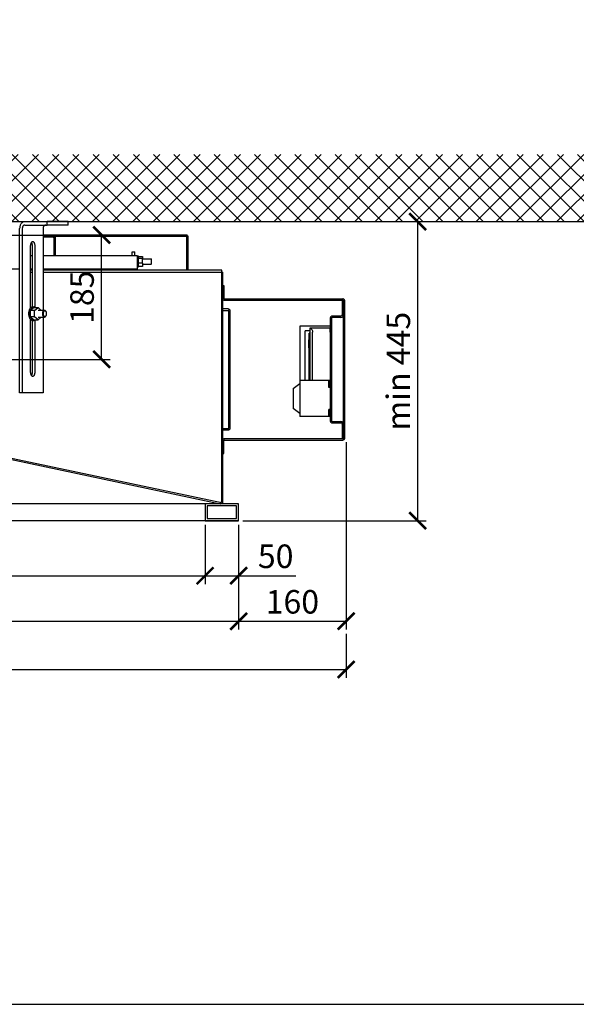
# Model space of a CAD drawing. Units: millimetres. Extents: x -789 to -14, y -5278 to -1897.
# Drawn here: x -636 to -554, y -2267 to -2121 of the extents above; entities that cross this region are included whole.
import ezdxf

# ---------------------------------------------------------------- set-up
doc = ezdxf.new("R2010")
doc.units = ezdxf.units.MM
doc.header["$MEASUREMENT"] = 0
for name, color, linetype in [('ARCERING', 252, 'Continuous'), ('METAAL', 5, 'Continuous'), ('SNEDE', 200, 'Continuous'), ('TEKST&AFMETINGEN', 1, 'Continuous')]:
    doc.layers.add(name, color=color, linetype=linetype)
doc.styles.get("Standard").update_dxf_attribs({"font": 'tahoma.ttf', "height": 3.5})
doc.dimstyles.new('METALFIRE', dxfattribs={"dimtxt": 3.5, "dimasz": 2.5, "dimexe": 1.25, "dimexo": 0.625, "dimtad": 1, "dimdec": 0, "dimlfac": 10, "dimtxsty": 'Standard', "dimblk": 'ARCHTICK', "dimcen": 2.5, "dimclrd": 256, "dimclre": 256, "dimclrt": 256, "dimadec": 0, "dimazin": 0, "dimtfac": 1, "dimtdec": 0, "dimtmove": 0, "dimatfit": 3, "dimfxl": 1, "dimlwd": -1, "dimlwe": -1, "dimarcsym": 0})

# ---------------------------------------------------------------- blocks, each defined once
blk = doc.blocks.new('_ArchTick')
at = {"layer": 'TEKST&AFMETINGEN', "color": 0, "const_width": 0.15}
blk.add_lwpolyline([(-0.5, -0.5), (0.5, 0.5)], dxfattribs=at)
blk = doc.blocks.new('*D76')
at = {"layer": 'Defpoints', "color": 0, "transparency": 16777216}
for p in [(-713.86, -2195.3), (-608.86, -2195.3), (-608.86, -2203.5)]:
    blk.add_point(p, dxfattribs=at)
at = {"layer": 'TEKST&AFMETINGEN', "transparency": 16777216}
for p, q in [((-713.86, -2195.92), (-713.86, -2204.75)), ((-608.86, -2195.92), (-608.86, -2204.75)), ((-713.86, -2203.5), (-608.86, -2203.5))]:
    blk.add_line(p, q, dxfattribs=at)
at = {"layer": 'TEKST&AFMETINGEN', "transparency": 16777216, "xscale": 2.5, "yscale": 2.5, "zscale": 2.5, "rotation": 180}
blk.add_blockref('_ArchTick', (-713.86, -2203.5), dxfattribs=at)
at = {"layer": 'TEKST&AFMETINGEN', "transparency": 16777216, "xscale": 2.5, "yscale": 2.5, "zscale": 2.5}
blk.add_blockref('_ArchTick', (-608.86, -2203.5), dxfattribs=at)
at = {"layer": 'TEKST&AFMETINGEN', "transparency": 16777216, "insert": (-661.36, -2201.05), "char_height": 3.5, "attachment_point": 5}
blk.add_mtext('1050', dxfattribs=at)
blk = doc.blocks.new('*D77')
at = {"layer": 'Defpoints', "color": 0, "transparency": 16777216}
for p in [(-603.86, -2195.3), (-713.86, -2204.73), (-603.86, -2210.27)]:
    blk.add_point(p, dxfattribs=at)
at = {"layer": 'TEKST&AFMETINGEN', "transparency": 16777216}
for p, q in [((-603.86, -2195.92), (-603.86, -2211.52)), ((-713.86, -2205.36), (-713.86, -2211.52)), ((-713.86, -2210.27), (-603.86, -2210.27))]:
    blk.add_line(p, q, dxfattribs=at)
at = {"layer": 'TEKST&AFMETINGEN', "transparency": 16777216, "xscale": 2.5, "yscale": 2.5, "zscale": 2.5, "rotation": 180}
blk.add_blockref('_ArchTick', (-713.86, -2210.27), dxfattribs=at)
at = {"layer": 'TEKST&AFMETINGEN', "transparency": 16777216, "xscale": 2.5, "yscale": 2.5, "zscale": 2.5}
blk.add_blockref('_ArchTick', (-603.86, -2210.27), dxfattribs=at)
at = {"layer": 'TEKST&AFMETINGEN', "transparency": 16777216, "insert": (-658.86, -2207.83), "char_height": 3.5, "attachment_point": 5}
blk.add_mtext('1100', dxfattribs=at)
blk = doc.blocks.new('*D78')
at = {"layer": 'Defpoints', "color": 0, "transparency": 16777216}
for p in [(-587.86, -2183), (-603.86, -2195.3), (-587.86, -2210.27)]:
    blk.add_point(p, dxfattribs=at)
at = {"layer": 'TEKST&AFMETINGEN', "transparency": 16777216}
for p, q in [((-587.86, -2183.62), (-587.86, -2211.52)), ((-603.86, -2195.92), (-603.86, -2211.52)), ((-603.86, -2210.27), (-587.86, -2210.27))]:
    blk.add_line(p, q, dxfattribs=at)
at = {"layer": 'TEKST&AFMETINGEN', "transparency": 16777216, "xscale": 2.5, "yscale": 2.5, "zscale": 2.5, "rotation": 180}
blk.add_blockref('_ArchTick', (-603.86, -2210.27), dxfattribs=at)
at = {"layer": 'TEKST&AFMETINGEN', "transparency": 16777216, "xscale": 2.5, "yscale": 2.5, "zscale": 2.5}
blk.add_blockref('_ArchTick', (-587.86, -2210.27), dxfattribs=at)
at = {"layer": 'TEKST&AFMETINGEN', "transparency": 16777216, "insert": (-595.86, -2207.83), "char_height": 3.5, "attachment_point": 5}
blk.add_mtext('160', dxfattribs=at)
blk = doc.blocks.new('*D79')
at = {"layer": 'Defpoints', "color": 0, "transparency": 16777216}
for p in [(-713.86, -2211.52), (-587.86, -2211.52), (-587.86, -2217.46)]:
    blk.add_point(p, dxfattribs=at)
at = {"layer": 'TEKST&AFMETINGEN', "transparency": 16777216}
for p, q in [((-713.86, -2212.15), (-713.86, -2218.71)), ((-587.86, -2212.15), (-587.86, -2218.71)), ((-713.86, -2217.46), (-587.86, -2217.46))]:
    blk.add_line(p, q, dxfattribs=at)
at = {"layer": 'TEKST&AFMETINGEN', "transparency": 16777216, "xscale": 2.5, "yscale": 2.5, "zscale": 2.5, "rotation": 180}
blk.add_blockref('_ArchTick', (-713.86, -2217.46), dxfattribs=at)
at = {"layer": 'TEKST&AFMETINGEN', "transparency": 16777216, "xscale": 2.5, "yscale": 2.5, "zscale": 2.5}
blk.add_blockref('_ArchTick', (-587.86, -2217.46), dxfattribs=at)
at = {"layer": 'TEKST&AFMETINGEN', "transparency": 16777216, "insert": (-650.86, -2215.01), "char_height": 3.5, "attachment_point": 5}
blk.add_mtext('1260', dxfattribs=at)
blk = doc.blocks.new('*D83')
at = {"layer": 'Defpoints', "color": 0, "transparency": 16777216}
for p in [(-603.86, -2150.8), (-577.21, -2150.8), (-603.86, -2195.3)]:
    blk.add_point(p, dxfattribs=at)
at = {"layer": 'TEKST&AFMETINGEN', "transparency": 16777216}
for p, q in [((-603.24, -2150.8), (-575.96, -2150.8)), ((-577.21, -2195.3), (-577.21, -2150.8)), ((-603.24, -2195.3), (-575.96, -2195.3))]:
    blk.add_line(p, q, dxfattribs=at)
at = {"layer": 'TEKST&AFMETINGEN', "transparency": 16777216, "xscale": 2.5, "yscale": 2.5, "zscale": 2.5}
for p, rotation in [((-577.21, -2150.8), 90), ((-577.21, -2195.3), 270)]:
    blk.add_blockref('_ArchTick', p, dxfattribs=dict(at, rotation=rotation))
at = {"layer": 'TEKST&AFMETINGEN', "transparency": 16777216, "insert": (-579.64, -2173.05), "char_height": 3.5, "attachment_point": 5, "rotation": 90}
blk.add_mtext('min 445', dxfattribs=at)
blk = doc.blocks.new('*D85')
at = {"layer": 'Defpoints', "color": 0, "transparency": 16777216}
for p in [(-645.86, -2152.8), (-624.25, -2152.8), (-646.61, -2171.3)]:
    blk.add_point(p, dxfattribs=at)
at = {"layer": 'TEKST&AFMETINGEN', "transparency": 16777216}
for p, q in [((-645.24, -2152.8), (-623, -2152.8)), ((-624.25, -2171.3), (-624.25, -2152.8)), ((-645.99, -2171.3), (-623, -2171.3))]:
    blk.add_line(p, q, dxfattribs=at)
at = {"layer": 'TEKST&AFMETINGEN', "transparency": 16777216, "xscale": 2.5, "yscale": 2.5, "zscale": 2.5}
for p, rotation in [((-624.25, -2152.8), 90), ((-624.25, -2171.3), 270)]:
    blk.add_blockref('_ArchTick', p, dxfattribs=dict(at, rotation=rotation))
at = {"layer": 'TEKST&AFMETINGEN', "transparency": 16777216, "insert": (-626.71, -2162.05), "char_height": 3.5, "attachment_point": 5, "rotation": 90}
blk.add_mtext('185', dxfattribs=at)
blk = doc.blocks.new('*D262')
at = {"layer": 'Defpoints', "color": 0, "transparency": 16777216}
for p in [(-608.86, -2195.3), (-603.86, -2195.3), (-603.86, -2203.5)]:
    blk.add_point(p, dxfattribs=at)
at = {"layer": 'TEKST&AFMETINGEN', "transparency": 16777216}
for p, q in [((-608.86, -2195.92), (-608.86, -2204.75)), ((-603.86, -2195.92), (-603.86, -2204.75)), ((-608.86, -2203.5), (-603.86, -2203.5)), ((-603.86, -2203.5), (-595.34, -2203.5))]:
    blk.add_line(p, q, dxfattribs=at)
at = {"layer": 'TEKST&AFMETINGEN', "transparency": 16777216, "xscale": 2.5, "yscale": 2.5, "zscale": 2.5, "rotation": 180}
blk.add_blockref('_ArchTick', (-608.86, -2203.5), dxfattribs=at)
at = {"layer": 'TEKST&AFMETINGEN', "transparency": 16777216, "xscale": 2.5, "yscale": 2.5, "zscale": 2.5}
blk.add_blockref('_ArchTick', (-603.86, -2203.5), dxfattribs=at)
at = {"layer": 'TEKST&AFMETINGEN', "transparency": 16777216, "insert": (-598.35, -2201.05), "char_height": 3.5, "attachment_point": 5}
blk.add_mtext('50', dxfattribs=at)

msp = doc.modelspace()

# ---------------------------------------------------------------- hatches: boundary and pattern name
at = {"layer": 'ARCERING'}
h = msp.add_hatch(dxfattribs=at)
h.set_pattern_fill('ANSI37', color=256, scale=17, style=0)
h.set_pattern_definition([(45, (0, -840), (-1.502602, 1.502602), []), (135, (0, -840), (-1.502602, -1.502602), [])])
h.paths.add_polyline_path([(-423.09, -2140.8), (-611.66, -2140.8), (-611.66, -2150.8), (-423.09, -2150.8)])
h.paths.add_polyline_path([(-611.66, -2140.8), (-765.23, -2140.8), (-765.23, -2150.8), (-611.66, -2150.8)])

# ---------------------------------------------------------------- linework, layer by layer
at = {"layer": 'METAAL'}
for points in [[(-635.66, -2150.8), (-632.34, -2150.8)], [(-629.24, -2150.8), (-632.34, -2150.8)], [(-632.34, -2151.3), (-632.34, -2150.8)], [(-629.24, -2151.3), (-629.24, -2150.8)], [(-636.45, -2161.5), (-636.45, -2151.8)], [(-636.05, -2176.3), (-636.05, -2151.8)], [(-635.66, -2151.3), (-632.34, -2151.3)], [(-632.96, -2151.8), (-632.96, -2164)], [(-629.24, -2151.3), (-632.34, -2151.3)], [(-634.7, -2153.91), (-634.66, -2153.96)], [(-611.66, -2152.8), (-632.96, -2152.8)], [(-611.66, -2153), (-632.96, -2153)], [(-631.41, -2153.1), (-632.96, -2153.1)], [(-631.41, -2153.1), (-631.41, -2153.2)], [(-631.32, -2153.2), (-631.41, -2153.2)], [(-631.32, -2153.2), (-631.32, -2155.88)], [(-631.31, -2155.88), (-631.31, -2153.2)], [(-631.19, -2153), (-631.18, -2153)], [(-631.11, -2155.88), (-631.11, -2153.2)], [(-611.56, -2158), (-611.56, -2153.1)], [(-611.36, -2158), (-611.36, -2153.1)], [(-634.85, -2163.67), (-634.85, -2154.35)], [(-634.56, -2161.5), (-634.56, -2154.35)], [(-634.16, -2163.55), (-634.16, -2154.35)], [(-619.7, -2155.31), (-619.3, -2155.31)], [(-619.7, -2155.88), (-619.7, -2155.31)], [(-619.3, -2155.88), (-619.3, -2155.31)], [(-634.56, -2155.88), (-634.85, -2155.88)], [(-618.96, -2155.88), (-632.96, -2155.88)], [(-618.94, -2155.88), (-618.96, -2155.88)], [(-618.94, -2155.88), (-618.94, -2157.88)], [(-618.94, -2156.32), (-618.9, -2156.32)], [(-618.76, -2155.92), (-618.9, -2155.92)], [(-618.9, -2156.78), (-618.9, -2155.92)], [(-618.9, -2157.52), (-618.9, -2156.78)], [(-618.76, -2156.78), (-618.76, -2155.92)], [(-618.76, -2155.98), (-618.16, -2155.98)], [(-618.76, -2156.25), (-618.16, -2156.25)], [(-618.76, -2157.52), (-618.76, -2156.78)], [(-618.16, -2155.98), (-618.16, -2156.25)], [(-618.16, -2156.99), (-618.16, -2156.25)], [(-618.16, -2156.32), (-616.9, -2156.32)], [(-616.9, -2156.32), (-616.84, -2156.38)], [(-616.9, -2156.32), (-616.9, -2157.12)], [(-616.84, -2156.67), (-616.84, -2156.38)], [(-616.84, -2157.06), (-616.84, -2156.67)], [(-636.45, -2157.88), (-658.36, -2157.88)], [(-634.56, -2157.88), (-634.85, -2157.88)], [(-634.56, -2158), (-634.85, -2158)], [(-634.85, -2158.3), (-634.56, -2158.3)], [(-618.96, -2157.88), (-632.96, -2157.88)], [(-606.36, -2158), (-632.96, -2158)], [(-632.96, -2158.3), (-606.41, -2158.3)], [(-631.32, -2157.88), (-631.32, -2158)], [(-631.31, -2158), (-631.31, -2157.88)], [(-631.11, -2158), (-631.11, -2157.88)], [(-619.7, -2158), (-619.7, -2157.88)], [(-619.3, -2158), (-619.3, -2157.88)], [(-618.94, -2157.88), (-618.96, -2157.88)], [(-618.94, -2157.12), (-618.9, -2157.12)], [(-618.9, -2157.52), (-618.76, -2157.52)], [(-618.16, -2156.99), (-618.76, -2156.99)], [(-618.16, -2157.46), (-618.76, -2157.46)], [(-618.16, -2156.99), (-618.16, -2157.46)], [(-618.16, -2157.12), (-616.9, -2157.12)], [(-616.9, -2157.12), (-616.84, -2157.06)], [(-606.41, -2158.3), (-606.41, -2192.6)], [(-606.36, -2158.3), (-606.41, -2158.3)], [(-606.36, -2158.3), (-606.36, -2158)], [(-606.26, -2158.3), (-606.36, -2158.3)], [(-606.26, -2158.3), (-606.26, -2192.8)], [(-606.26, -2160.3), (-606.06, -2160.3)], [(-606.06, -2160.3), (-606.06, -2162.2)], [(-636.45, -2176.3), (-636.45, -2161.5)], [(-634.56, -2163.5), (-634.56, -2161.5)], [(-605.96, -2162.3), (-588.36, -2162.3)], [(-605.96, -2162.5), (-588.36, -2162.5)], [(-588.46, -2162.65), (-588.46, -2164.65)], [(-588.46, -2162.65), (-588.26, -2162.65)], [(-588.33, -2162.3), (-588.36, -2162.3)], [(-588.29, -2162.31), (-588.33, -2162.3)], [(-588.29, -2162.31), (-588.33, -2162.3)], [(-588.32, -2162.5), (-588.33, -2162.5)], [(-588.32, -2162.51), (-588.32, -2162.5)], [(-588.32, -2162.51), (-588.32, -2162.51)], [(-588.25, -2162.32), (-588.29, -2162.31)], [(-588.25, -2162.32), (-588.29, -2162.31)], [(-588.27, -2162.56), (-588.27, -2162.56)], [(-588.27, -2162.56), (-588.27, -2162.56)], [(-588.27, -2162.56), (-588.27, -2162.56)], [(-588.27, -2162.56), (-588.27, -2162.56)], [(-588.27, -2162.56), (-588.27, -2162.56)], [(-588.26, -2183), (-588.26, -2162.6)], [(-588.24, -2162.32), (-588.25, -2162.32)], [(-588.19, -2162.35), (-588.24, -2162.32)], [(-588.15, -2162.38), (-588.19, -2162.35)], [(-588.15, -2162.38), (-588.19, -2162.35)], [(-588.12, -2162.43), (-588.15, -2162.38)], [(-588.09, -2162.47), (-588.12, -2162.43)], [(-588.09, -2162.47), (-588.12, -2162.43)], [(-588.09, -2162.48), (-588.09, -2162.47)], [(-588.09, -2162.48), (-588.09, -2162.47)], [(-588.08, -2162.5), (-588.08, -2162.49)], [(-588.07, -2162.52), (-588.08, -2162.49)], [(-588.07, -2162.52), (-588.08, -2162.5)], [(-588.06, -2162.56), (-588.07, -2162.52)], [(-588.06, -2162.6), (-588.06, -2162.56)], [(-588.06, -2162.6), (-588.06, -2162.56)], [(-588.06, -2183), (-588.06, -2162.6)], [(-634.84, -2164.03), (-634.35, -2163.57)], [(-634.84, -2164.96), (-634.84, -2164.03)], [(-634.22, -2164.03), (-634.84, -2164.03)], [(-634.5, -2163.5), (-634.35, -2163.5)], [(-634.35, -2163.57), (-633.72, -2163.57)], [(-634.26, -2163.51), (-634.12, -2163.57)], [(-634.22, -2164.03), (-633.72, -2163.57)], [(-634.22, -2164.96), (-634.22, -2164.03)], [(-633.72, -2163.57), (-633.27, -2164)], [(-632.76, -2164), (-633.72, -2164)], [(-632.52, -2164.19), (-632.49, -2164.24)], [(-605.41, -2163.8), (-606.26, -2163.8)], [(-606.26, -2164), (-605.41, -2164)], [(-605.31, -2181.5), (-605.31, -2164.1)], [(-605.11, -2181.5), (-605.11, -2164.1)], [(-634.85, -2173.25), (-634.85, -2165.32)], [(-634.22, -2164.96), (-634.84, -2164.96)], [(-634.84, -2164.96), (-634.35, -2165.42)], [(-634.56, -2173.25), (-634.56, -2165.49)], [(-634.5, -2165.5), (-634.35, -2165.5)], [(-634.35, -2165.42), (-633.72, -2165.42)], [(-634.26, -2165.49), (-634.35, -2165.5)], [(-634.12, -2165.42), (-634.26, -2165.49)], [(-633.72, -2165.42), (-634.22, -2164.96)], [(-634.16, -2173.25), (-634.16, -2165.44)], [(-633.27, -2165), (-633.72, -2165.42)], [(-633.72, -2165), (-632.76, -2165)], [(-632.96, -2165), (-632.96, -2176.3)], [(-632.52, -2164.8), (-632.49, -2164.76)], [(-590.26, -2165.25), (-590.26, -2180.35)], [(-590.06, -2165.25), (-590.06, -2180.35)], [(-588.66, -2164.85), (-589.86, -2164.85)], [(-588.66, -2165.05), (-589.86, -2165.05)], [(-594.76, -2166.35), (-594.76, -2174.42)], [(-590.26, -2166.35), (-594.76, -2166.35)], [(-593.96, -2174.42), (-593.96, -2167.05)], [(-593.26, -2167.05), (-593.96, -2167.05)], [(-593.23, -2166.67), (-593.26, -2166.67)], [(-593.26, -2166.67), (-593.26, -2174.42)], [(-593.2, -2166.68), (-593.23, -2166.67)], [(-590.26, -2166.67), (-593.23, -2166.67)], [(-593.15, -2166.69), (-593.2, -2166.68)], [(-593.15, -2166.69), (-593.1, -2166.72)], [(-593.1, -2166.72), (-592.97, -2166.85)], [(-592.97, -2166.85), (-592.89, -2167.04)], [(-592.89, -2167.04), (-592.86, -2167.27)], [(-590.26, -2166.35), (-590.26, -2166.67)], [(-590.26, -2167.27), (-590.26, -2166.67)], [(-593.36, -2168.37), (-593.41, -2168.37)], [(-593.41, -2168.72), (-593.41, -2168.37)], [(-593.26, -2167.42), (-593.36, -2167.42)], [(-593.36, -2167.62), (-593.36, -2167.42)], [(-593.36, -2174.42), (-593.36, -2167.62)], [(-592.86, -2174.42), (-592.86, -2167.27)], [(-590.26, -2167.27), (-590.26, -2174.42)], [(-593.41, -2169.22), (-593.41, -2168.72)], [(-593.41, -2169.57), (-593.41, -2169.22)], [(-593.36, -2169.57), (-593.41, -2169.57)], [(-634.66, -2173.64), (-634.7, -2173.68)], [(-594.76, -2174.42), (-594.76, -2179.82)], [(-590.46, -2174.42), (-594.76, -2174.42)], [(-590.46, -2175.47), (-590.46, -2174.42)], [(-590.26, -2174.42), (-590.46, -2174.42)], [(-590.26, -2175.47), (-590.26, -2174.42)], [(-595.76, -2175.62), (-594.76, -2174.87)], [(-595.76, -2175.62), (-595.76, -2178.62)], [(-590.26, -2175.47), (-590.46, -2175.47)], [(-590.26, -2175.47), (-590.26, -2178.77)], [(-636.05, -2176.3), (-636.45, -2176.3)], [(-632.96, -2176.3), (-636.05, -2176.3)], [(-594.76, -2179.37), (-595.76, -2178.62)], [(-590.26, -2178.77), (-590.46, -2178.77)], [(-590.46, -2179.82), (-590.46, -2178.77)], [(-590.26, -2179.82), (-590.26, -2178.77)], [(-590.46, -2179.82), (-594.76, -2179.82)], [(-590.26, -2179.82), (-590.46, -2179.82)], [(-606.26, -2181.6), (-605.41, -2181.6)], [(-589.86, -2180.55), (-588.66, -2180.55)], [(-589.86, -2180.75), (-588.66, -2180.75)], [(-588.46, -2180.95), (-588.46, -2182.95)], [(-606.26, -2181.8), (-605.41, -2181.8)], [(-588.36, -2183.1), (-605.96, -2183.1)], [(-588.46, -2182.95), (-588.26, -2182.95)], [(-588.33, -2183.09), (-588.32, -2183.09)], [(-588.33, -2183.09), (-588.32, -2183.09)], [(-588.32, -2183.09), (-588.32, -2183.09)], [(-588.32, -2183.09), (-588.32, -2183.09)], [(-588.27, -2183.04), (-588.27, -2183.03)], [(-588.27, -2183.03), (-588.27, -2183.03)], [(-588.27, -2183.03), (-588.27, -2183.03)], [(-588.27, -2183.04), (-588.27, -2183.03)], [(-588.19, -2183.24), (-588.15, -2183.21)], [(-588.19, -2183.24), (-588.15, -2183.21)], [(-588.15, -2183.21), (-588.12, -2183.17)], [(-588.12, -2183.17), (-588.09, -2183.12)], [(-588.12, -2183.17), (-588.09, -2183.12)], [(-588.09, -2183.12), (-588.09, -2183.11)], [(-588.09, -2183.12), (-588.09, -2183.11)], [(-588.08, -2183.11), (-588.07, -2183.07)], [(-588.08, -2183.09), (-588.07, -2183.07)], [(-588.08, -2183.11), (-588.08, -2183.09)], [(-588.07, -2183.07), (-588.06, -2183.03)], [(-588.06, -2183.03), (-588.06, -2183)], [(-588.06, -2183.03), (-588.06, -2183)], [(-645.87, -2184.46), (-606.61, -2192.79)], [(-645.71, -2184.32), (-606.41, -2192.6)], [(-606.06, -2185.3), (-606.06, -2183.4)], [(-605.96, -2183.3), (-588.36, -2183.3)], [(-588.36, -2183.3), (-588.33, -2183.29)], [(-588.33, -2183.29), (-588.29, -2183.29)], [(-588.33, -2183.29), (-588.29, -2183.29)], [(-588.29, -2183.29), (-588.25, -2183.27)], [(-588.25, -2183.27), (-588.24, -2183.27)], [(-588.24, -2183.27), (-588.19, -2183.24)], [(-606.26, -2185.3), (-606.06, -2185.3)], [(-606.57, -2192.8), (-711.16, -2192.8)], [(-606.56, -2192.8), (-711.16, -2192.8)], [(-603.86, -2192.8), (-608.86, -2192.8)], [(-608.86, -2192.8), (-608.86, -2195.3)], [(-608.56, -2193.1), (-608.56, -2195)], [(-604.16, -2193.1), (-608.56, -2193.1)], [(-606.61, -2192.79), (-606.59, -2192.79)], [(-606.59, -2192.79), (-606.58, -2192.72)], [(-606.59, -2192.79), (-606.58, -2192.73)], [(-606.59, -2192.79), (-606.59, -2192.79)], [(-606.59, -2192.79), (-606.57, -2192.8)], [(-606.59, -2192.79), (-606.58, -2192.79)], [(-606.58, -2192.65), (-606.57, -2192.6)], [(-606.58, -2192.69), (-606.57, -2192.64)], [(-606.58, -2192.72), (-606.58, -2192.65)], [(-606.58, -2192.73), (-606.58, -2192.69)], [(-606.58, -2192.79), (-606.57, -2192.72)], [(-606.58, -2192.79), (-606.57, -2192.74)], [(-606.58, -2192.79), (-606.58, -2192.79)], [(-606.58, -2192.79), (-606.57, -2192.8)], [(-606.57, -2192.59), (-606.57, -2192.6)], [(-606.57, -2192.6), (-606.57, -2192.6)], [(-606.57, -2192.6), (-606.57, -2192.8)], [(-606.57, -2192.6), (-606.57, -2192.6)], [(-606.56, -2192.6), (-606.57, -2192.6)], [(-606.57, -2192.64), (-606.57, -2192.6)], [(-606.57, -2192.8), (-606.57, -2192.8)], [(-606.56, -2192.8), (-606.57, -2192.8)], [(-606.57, -2192.8), (-606.56, -2192.8)], [(-606.56, -2192.6), (-606.56, -2192.8)], [(-606.41, -2192.6), (-606.56, -2192.6)], [(-606.26, -2192.8), (-606.56, -2192.8)], [(-606.26, -2192.8), (-606.56, -2192.8)], [(-606.56, -2192.8), (-606.56, -2192.8)], [(-603.86, -2192.8), (-606.26, -2192.8)], [(-603.86, -2192.8), (-606.26, -2192.8)], [(-604.16, -2195), (-604.16, -2193.1)], [(-603.86, -2195.3), (-603.86, -2192.8)], [(-603.86, -2195.3), (-603.86, -2192.8)], [(-603.86, -2195.3), (-603.86, -2192.8)], [(-603.86, -2195.3), (-603.86, -2192.8)], [(-603.86, -2195.3), (-713.86, -2195.3)], [(-608.86, -2195.3), (-603.86, -2195.3)], [(-608.56, -2195), (-604.16, -2195)]]:
    msp.add_lwpolyline(points, dxfattribs=at)
for points in [[(-631.31, -2153.2, 0.414214), (-631.41, -2153.1, 0.414214)], [(-631.11, -2153.2, 0.176325), (-631.18, -2153, 0.176325)], [(-611.36, -2153.1, 0.414214), (-611.66, -2152.8, 0.414214)], [(-611.56, -2153.1, 0.414214), (-611.66, -2153, 0.414214)], [(-606.26, -2162.2, 0.414214), (-605.96, -2162.5, 0.414214)], [(-606.06, -2162.2, 0.414214), (-605.96, -2162.3, 0.414214)], [(-588.06, -2162.6, 0.414214), (-588.36, -2162.3, 0.414214)], [(-588.26, -2162.6, 0.414214), (-588.36, -2162.5, 0.414214)], [(-605.11, -2164.1, 0.414214), (-605.41, -2163.8, 0.414214)], [(-605.31, -2164.1, 0.414214), (-605.41, -2164, 0.414214)], [(-589.86, -2164.85, 0.414214), (-590.26, -2165.25, 0.414214)], [(-589.86, -2165.05, 0.414214), (-590.06, -2165.25, 0.414214)], [(-588.66, -2165.05, 0.414214), (-588.26, -2164.65, 0.414214)], [(-588.66, -2164.85, 0.414214), (-588.46, -2164.65, 0.414214)], [(-605.41, -2181.8, 0.414214), (-605.11, -2181.5, 0.414214)], [(-605.41, -2181.6, 0.414214), (-605.31, -2181.5, 0.414214)], [(-590.26, -2180.35, 0.414214), (-589.86, -2180.75, 0.414214)], [(-590.06, -2180.35, 0.414214), (-589.86, -2180.55, 0.414214)], [(-588.26, -2180.95, 0.414214), (-588.66, -2180.55, 0.414214)], [(-588.46, -2180.95, 0.414214), (-588.66, -2180.75, 0.414214)], [(-605.96, -2183.1, 0.414214), (-606.26, -2183.4, 0.414214)], [(-588.36, -2183.3, 0.414213), (-588.06, -2183, 0.414213)], [(-588.36, -2183.1, 0.414212), (-588.26, -2183, 0.414212)], [(-605.96, -2183.3, 0.414215), (-606.06, -2183.4, 0.414215)]]:
    msp.add_lwpolyline(points, format="xyb", dxfattribs=at)
for points in [[(-635.66, -2150.8), (-635.81, -2150.82), (-635.96, -2150.87), (-636.1, -2150.97), (-636.22, -2151.09), (-636.31, -2151.24), (-636.39, -2151.41), (-636.43, -2151.6), (-636.45, -2151.8)], [(-635.66, -2151.3), (-635.74, -2151.31), (-635.81, -2151.33), (-635.88, -2151.38), (-635.94, -2151.44), (-635.99, -2151.52), (-636.02, -2151.61), (-636.05, -2151.7), (-636.05, -2151.8)], [(-632.56, -2151.3), (-632.64, -2151.31), (-632.71, -2151.33), (-632.78, -2151.38), (-632.84, -2151.44), (-632.89, -2151.52), (-632.93, -2151.61), (-632.95, -2151.7), (-632.96, -2151.8)], [(-634.16, -2154.35), (-634.17, -2154.22), (-634.2, -2154.11), (-634.24, -2154), (-634.29, -2153.92), (-634.36, -2153.85), (-634.43, -2153.81), (-634.5, -2153.8), (-634.58, -2153.81), (-634.65, -2153.85), (-634.72, -2153.92), (-634.77, -2154), (-634.81, -2154.11), (-634.84, -2154.22), (-634.85, -2154.35)], [(-634.56, -2154.35), (-634.56, -2154.24), (-634.58, -2154.14), (-634.61, -2154.04), (-634.66, -2153.96)], [(-634.5, -2163.5), (-634.64, -2163.52), (-634.76, -2163.59), (-634.88, -2163.7), (-634.97, -2163.84), (-635.05, -2164.02), (-635.1, -2164.21)], [(-634.35, -2163.5), (-634.47, -2163.52), (-634.58, -2163.57), (-634.69, -2163.67), (-634.79, -2163.79), (-634.86, -2163.94), (-634.92, -2164.11), (-634.96, -2164.3), (-634.97, -2164.5)], [(-634.26, -2163.51), (-634.3, -2163.5), (-634.35, -2163.5)], [(-632.76, -2164), (-632.83, -2164.01), (-632.89, -2164.05), (-632.95, -2164.11), (-633, -2164.18), (-633.04, -2164.28), (-633.06, -2164.39), (-633.07, -2164.5), (-633.06, -2164.61), (-633.04, -2164.71), (-633, -2164.81), (-632.95, -2164.89), (-632.89, -2164.95), (-632.83, -2164.98), (-632.76, -2165)], [(-632.49, -2164.24), (-632.54, -2164.16), (-632.59, -2164.11), (-632.66, -2164.08), (-632.72, -2164.07), (-632.78, -2164.1), (-632.84, -2164.14), (-632.89, -2164.21), (-632.93, -2164.3), (-632.95, -2164.39), (-632.96, -2164.5), (-632.95, -2164.6), (-632.93, -2164.7), (-632.89, -2164.78), (-632.84, -2164.85), (-632.78, -2164.9), (-632.72, -2164.92), (-632.66, -2164.91), (-632.59, -2164.88), (-632.54, -2164.83), (-632.49, -2164.76)], [(-632.52, -2164.19), (-632.56, -2164.11), (-632.62, -2164.05), (-632.69, -2164.01), (-632.76, -2164)], [(-635.1, -2164.21), (-635.12, -2164.4), (-635.12, -2164.58), (-635.1, -2164.76), (-635.06, -2164.94), (-635, -2165.1), (-634.92, -2165.23), (-634.83, -2165.35), (-634.73, -2165.43), (-634.62, -2165.48), (-634.5, -2165.5)], [(-634.97, -2164.5), (-634.96, -2164.69), (-634.92, -2164.88), (-634.86, -2165.05), (-634.79, -2165.2), (-634.69, -2165.33), (-634.58, -2165.42), (-634.47, -2165.48), (-634.35, -2165.5)], [(-632.76, -2165), (-632.69, -2164.98), (-632.62, -2164.95), (-632.56, -2164.88), (-632.52, -2164.8)], [(-632.44, -2164.5), (-632.44, -2164.43), (-632.45, -2164.36), (-632.47, -2164.3), (-632.49, -2164.24)], [(-632.49, -2164.76), (-632.47, -2164.7), (-632.45, -2164.63), (-632.44, -2164.57), (-632.44, -2164.5)], [(-634.85, -2173.25), (-634.84, -2173.37), (-634.81, -2173.49), (-634.77, -2173.59), (-634.72, -2173.68), (-634.65, -2173.74), (-634.58, -2173.78), (-634.5, -2173.8), (-634.43, -2173.78), (-634.36, -2173.74), (-634.29, -2173.68), (-634.24, -2173.59), (-634.2, -2173.49), (-634.17, -2173.37), (-634.16, -2173.25)], [(-634.66, -2173.64), (-634.61, -2173.55), (-634.58, -2173.46), (-634.56, -2173.35), (-634.56, -2173.25)]]:
    msp.add_spline(points, degree=3, dxfattribs=at)
at = {"layer": 'SNEDE'}
msp.add_lwpolyline([(-788.66, -2267.27), (-264.66, -2267.27), (-264.66, -1897.27), (-788.66, -1897.27)], close=True, dxfattribs=at)
msp.add_lwpolyline([(-765.23, -2150.8), (-423.09, -2150.8)], dxfattribs=at)

# ---------------------------------------------------------------- dimensions: what is measured, and where the dimension line sits
at = {"layer": 'TEKST&AFMETINGEN'}
dim = msp.add_linear_dim(base=(-577.21, -2150.8), p1=(-603.86, -2195.3), p2=(-603.86, -2150.8), angle=90, text='min 445', dimstyle='METALFIRE', dxfattribs=at)
dim.commit()
dim.dimension.update_dxf_attribs({"geometry": '*D83', "text_midpoint": (-579.64, -2173.05)})
dim = msp.add_linear_dim(base=(-624.25, -2152.8), p1=(-646.61, -2171.3), p2=(-645.86, -2152.8), angle=90, dimstyle='METALFIRE', dxfattribs=at)
dim.commit()
dim.dimension.update_dxf_attribs({"geometry": '*D85', "text_midpoint": (-626.71, -2162.05)})
dim = msp.add_linear_dim(base=(-587.86, -2210.27), p1=(-603.86, -2195.3), p2=(-587.86, -2183), dimstyle='METALFIRE', override={"dimtmove": 1}, dxfattribs=at)
dim.commit()
dim.dimension.update_dxf_attribs({"geometry": '*D78', "text_midpoint": (-595.86, -2207.83)})
for base, p1, p2, picture, middle in [((-608.86, -2203.5), (-713.86, -2195.3), (-608.86, -2195.3), '*D76', (-661.36, -2201.05)), ((-603.86, -2210.27), (-713.86, -2204.73), (-603.86, -2195.3), '*D77', (-658.86, -2207.83)), ((-603.86, -2203.5), (-608.86, -2195.3), (-603.86, -2195.3), '*D262', (-598.35, -2201.05)), ((-587.86, -2217.46), (-713.86, -2211.52), (-587.86, -2211.52), '*D79', (-650.86, -2215.01))]:
    dim = msp.add_linear_dim(base=base, p1=p1, p2=p2, dimstyle='METALFIRE', dxfattribs=at)
    dim.commit()
    dim.dimension.update_dxf_attribs({"geometry": picture, "text_midpoint": middle})

doc.saveas('drawing.dxf')
